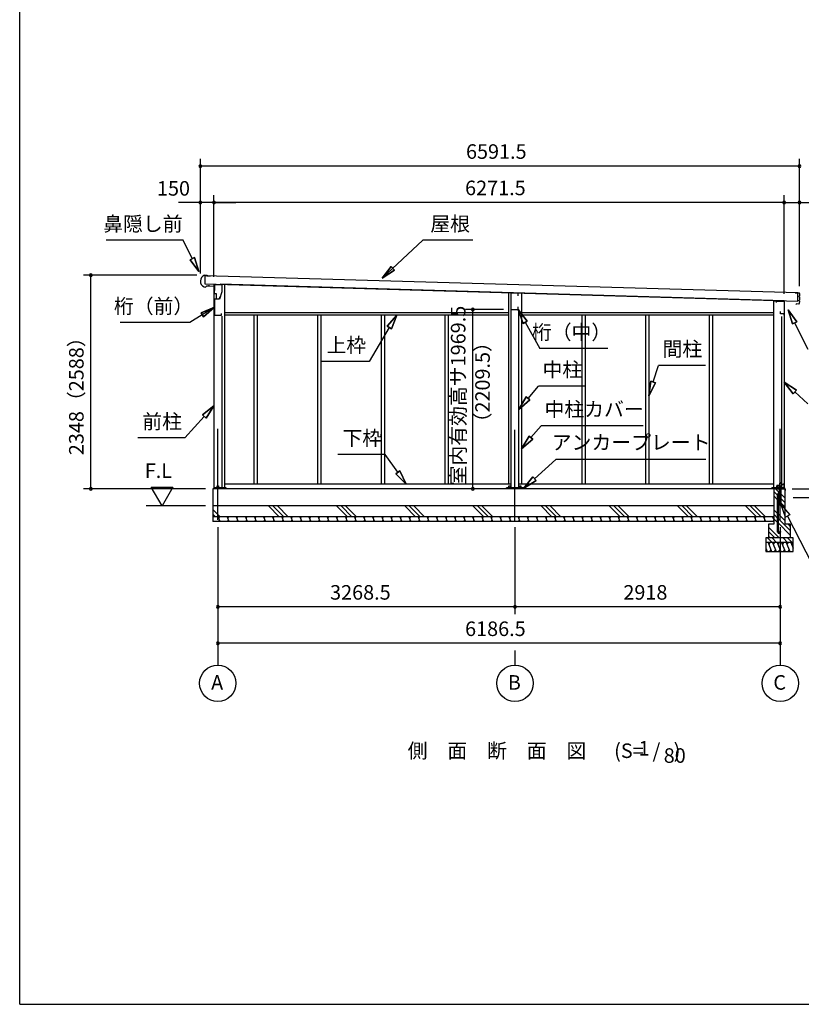
# Model space of a CAD drawing. Extents: x 868 to 32815, y 310 to 22484.
# Drawn here: x 868 to 9465, y 828 to 11656 of the extents above; entities that cross this region are included whole.
import ezdxf
from ezdxf.enums import TextEntityAlignment as Align

# ---------------------------------------------------------------- set-up
doc = ezdxf.new("R2010")
doc.units = 0
doc.header["$LTSCALE"] = 80
doc.header["$MEASUREMENT"] = 0
doc.linetypes.add('CENTER2', pattern=[20, 12.5, -2.5, 2.5, -2.5])
doc.layers.get('0').update_dxf_attribs({"linetype": 'CONTINUOUS'})
for name, color, linetype in [('0-1', 7, 'CONTINUOUS'), ('0-2', 7, 'CONTINUOUS'), ('0-5', 7, 'CONTINUOUS'), ('0-6', 7, 'CONTINUOUS'), ('0-C', 7, 'CONTINUOUS'), ('0-下枠', 4, 'CONTINUOUS'), ('2-0', 7, 'CONTINUOUS'), ('SUNPOU', 4, 'CONTINUOUS'), ('WAKUSEN-01', 50, 'CONTINUOUS')]:
    doc.layers.add(name, color=color, linetype=linetype)
doc.styles.get("Standard").update_dxf_attribs({"font": 'txt', "bigfont": 'BIGFONT'})

msp = doc.modelspace()

# ---------------------------------------------------------------- linework, layer by layer
at = {"color": 0, "linetype": 'ByBlock'}
for centre, start, end in [((2855, 10046), 0, 180), ((2855, 10046), 180, 0), ((9446, 10046), 0, 180), ((9446, 10046), 180, 0), ((2855, 9646), 0, 180), ((2855, 9646), 180, 0), ((3005, 9646), 0, 180), ((3005, 9646), 0, 180), ((3005, 9646), 180, 0), ((3005, 9646), 180, 0), ((9276, 9646), 0, 180), ((9276, 9646), 0, 180), ((9276, 9646), 180, 0), ((9276, 9646), 180, 0), ((9446, 9646), 0, 180), ((9446, 9646), 180, 0), ((1651, 8846), 90, 270), ((1651, 8846), 270, 90), ((5851, 8468), 90, 270), ((5851, 8468), 270, 90), ((1651, 6498), 90, 270), ((1651, 6498), 270, 90), ((5851, 6498), 90, 270), ((5851, 6498), 270, 90), ((3047, 5198), 0, 180), ((3047, 5198), 180, 0), ((6316, 5198), 0, 180), ((6316, 5198), 0, 180), ((6316, 5198), 180, 0), ((6316, 5198), 180, 0), ((9234, 5198), 0, 180), ((9234, 5198), 180, 0), ((3047, 4798), 0, 180), ((3047, 4798), 180, 0), ((9234, 4798), 0, 180), ((9234, 4798), 180, 0)]:
    msp.add_arc(centre, 15, start, end, dxfattribs=at)
at = {"layer": '0-1', "color": 3, "linetype": 'Continuous'}
for p, q in [((2900, 8846), (2930, 8846)), ((2906, 8841), (2903, 8751)), ((9428, 8652), (2906, 8841)), ((2928, 8841), (2968, 8839)), ((2930, 8846), (2930, 8841)), ((2896, 8717), (2910, 8716)), ((2903, 8751), (9426, 8562)), ((2910, 8716), (2926, 8730)), ((2926, 8730), (2951, 8729)), ((2951, 8729), (2951, 8737)), ((3005, 8748), (3005, 6498)), ((9276, 8566), (3072, 8746)), ((3120, 8745), (3120, 6498)), ((6243, 8654), (6243, 6548)), ((6388, 8650), (6388, 6548)), ((9276, 8560), (9161, 8560)), ((9161, 8560), (9161, 6498)), ((9276, 8560), (9276, 6498)), ((9398, 8652), (9441, 8651)), ((9426, 8562), (9428, 8652)), ((9439, 8565), (9441, 8565)), ((9441, 8570), (9440, 8570)), ((9442, 8615), (9441, 8615)), ((9441, 8610), (9442, 8610)), ((9444, 8562), (9443, 8534)), ((9445, 8607), (9444, 8573)), ((9446, 8646), (9445, 8618)), ((6273, 6498), (6273, 8468)), ((6358, 6498), (6358, 8468)), ((9413, 8530), (9405, 8525)), ((9438, 8529), (9413, 8530)), ((3090, 8397), (3090, 6498)), ((6243, 8433), (3120, 8433)), ((6243, 8408), (3120, 8408)), ((3443, 8408), (3443, 6548)), ((3480, 8408), (3480, 6548)), ((4143, 8408), (4143, 6548)), ((4180, 8408), (4180, 6548)), ((4843, 8408), (4843, 6548)), ((4880, 8408), (4880, 6548)), ((5543, 8408), (5543, 6548)), ((5580, 8408), (5580, 6548)), ((9161, 8433), (6388, 8433)), ((9161, 8408), (6388, 8408)), ((7051, 8408), (7051, 6548)), ((7088, 8408), (7088, 6548)), ((7751, 8408), (7751, 6548)), ((7788, 8408), (7788, 6548)), ((8451, 8408), (8451, 6548)), ((8488, 8408), (8488, 6548)), ((9246, 8393), (9246, 6498)), ((9284, 6498), (2992, 6498)), ((2992, 6498), (2992, 6138)), ((3140, 6507), (3012, 6507)), ((6273, 6548), (3120, 6548)), ((6409, 6507), (6223, 6507)), ((9161, 6548), (6358, 6548)), ((9274, 6507), (9141, 6507)), ((9164, 6308), (2992, 6308)), ((9164, 6188), (2992, 6188))]:
    msp.add_line(p, q, dxfattribs=at)
for centre, radius, start, end in [((2925, 8781), 70, 111.0181, 245.6419), ((9439, 8568), 2.5, 88.33, 268.33), ((9441, 8613), 2.5, 88.33, 268.33), ((9441, 8646), 5, 358.33, 88.33), ((9441, 8573), 3, 268.33, 358.33), ((9441, 8562), 3, 358.33, 88.33), ((9442, 8618), 3, 268.33, 358.33), ((9442, 8607), 3, 358.33, 88.33), ((9438, 8534), 5, 268.33, 358.33)]:
    msp.add_arc(centre, radius, start, end, dxfattribs=at)
at = {"layer": '0-2', "color": 4, "linetype": 'Continuous'}
for p, q in [((3012, 8723), (2928, 8726)), ((3012, 8643), (3012, 8723)), ((3013, 8743), (3092, 8743)), ((3013, 8678), (3013, 8743)), ((3092, 8663), (3064, 8583)), ((3092, 8743), (3092, 8663)), ((3032, 8643), (3012, 8643)), ((3012, 8583), (3012, 8406)), ((3064, 8583), (3012, 8583)), ((3032, 8583), (3032, 8643)), ((3063, 8583), (3032, 8583)), ((3063, 8583), (3073, 8611)), ((6271, 8650), (6271, 8468)), ((6350, 8648), (6271, 8650)), ((6350, 8618), (6350, 8648)), ((9191, 8561), (9276, 8561)), ((9191, 8547), (9191, 8561)), ((9276, 8561), (9276, 8405)), ((6271, 8468), (6350, 8468)), ((6350, 8468), (6350, 8498)), ((9235, 8420), (9235, 8447)), ((3012, 8406), (3087, 8406)), ((3087, 8406), (3087, 8426)), ((9275, 8420), (9235, 8420)), ((9275, 8405), (9275, 8420)), ((9276, 8405), (9275, 8405))]:
    msp.add_line(p, q, dxfattribs=at)
at = {"layer": '0-5', "color": 4, "linetype": 'Continuous'}
for p, q in [((2434, 6308), (2314, 6516)), ((2314, 6516), (2554, 6516)), ((2554, 6516), (2434, 6308)), ((12870, 6398), (9374, 6398)), ((2912, 6308), (2260, 6308)), ((3047, 6076), (3047, 4558)), ((6316, 6076), (6316, 5118)), ((9234, 6076), (9234, 4558)), ((6316, 4718), (6316, 4558))]:
    msp.add_line(p, q, dxfattribs=at)
for centre in [(3047, 4358), (6316, 4358), (9234, 4358)]:
    msp.add_circle(centre, 200, dxfattribs=at)
at = {"layer": '0-6', "color": 6, "linetype": 'Continuous'}
for p, q in [((2666, 9230), (1820, 9230)), ((2766, 9028), (2666, 9230)), ((4855, 8812), (5302, 9230)), ((5854, 9230), (5302, 9230)), ((2790, 9040), (2742, 9016)), ((2742, 9016), (2790, 9040)), ((2837, 8885), (2742, 9016)), ((2742, 9016), (2837, 8885)), ((2790, 9040), (2837, 8885)), ((2837, 8885), (2790, 9040)), ((4855, 8812), (4953, 8941)), ((4953, 8941), (4855, 8812)), ((4990, 8902), (4855, 8812)), ((4855, 8812), (4990, 8902)), ((4990, 8902), (4953, 8941)), ((4953, 8941), (4990, 8902)), ((3012, 8495), (2741, 8325)), ((2863, 8433), (3012, 8495)), ((3012, 8495), (2863, 8433)), ((3012, 8495), (2891, 8388)), ((2891, 8388), (3012, 8495)), ((6405, 8315), (6350, 8468)), ((6350, 8468), (6451, 8341)), ((6350, 8468), (6405, 8315)), ((6451, 8341), (6350, 8468)), ((9367, 8311), (9319, 8466)), ((9319, 8466), (9415, 8335)), ((9319, 8466), (9367, 8311)), ((9415, 8335), (9319, 8466)), ((2863, 8433), (2891, 8388)), ((2891, 8388), (2863, 8433)), ((4910, 8284), (5015, 8408)), ((5015, 8408), (4910, 8284)), ((5015, 8408), (4956, 8257)), ((4956, 8257), (5015, 8408)), ((6405, 8315), (6451, 8341)), ((6451, 8341), (6405, 8315)), ((2741, 8325), (1974, 8325)), ((4933, 8270), (4712, 7896)), ((4910, 8284), (4956, 8257)), ((4956, 8257), (4910, 8284)), ((6428, 8328), (6589, 8039)), ((9367, 8311), (9415, 8335)), ((9415, 8335), (9367, 8311)), ((9391, 8323), (9536, 8034)), ((7338, 8039), (6589, 8039)), ((4712, 7896), (4192, 7896)), ((7836, 7672), (7893, 7854)), ((8413, 7854), (7893, 7854)), ((6461, 7492), (6573, 7627)), ((7093, 7627), (6573, 7627)), ((7788, 7519), (7811, 7680)), ((7811, 7680), (7788, 7519)), ((7861, 7664), (7788, 7519)), ((7788, 7519), (7861, 7664)), ((7861, 7664), (7811, 7680)), ((7811, 7680), (7861, 7664)), ((9376, 7543), (9276, 7670)), ((9276, 7670), (9412, 7582)), ((9276, 7670), (9376, 7543)), ((9412, 7582), (9276, 7670)), ((9376, 7543), (9412, 7582)), ((9412, 7582), (9376, 7543)), ((6358, 7370), (6440, 7510)), ((6440, 7510), (6358, 7370)), ((6481, 7475), (6358, 7370)), ((6358, 7370), (6481, 7475)), ((6481, 7475), (6440, 7510)), ((6440, 7510), (6481, 7475)), ((9394, 7563), (9537, 7432)), ((2878, 7309), (3005, 7410)), ((3005, 7410), (2878, 7309)), ((3005, 7410), (2918, 7273)), ((2918, 7273), (3005, 7410)), ((2898, 7291), (2686, 7056)), ((2878, 7309), (2918, 7273)), ((2918, 7273), (2878, 7309)), ((6492, 7060), (6604, 7191)), ((7724, 7191), (6604, 7191)), ((2686, 7056), (2166, 7056)), ((6388, 6938), (6472, 7077)), ((6472, 7077), (6388, 6938)), ((6512, 7043), (6388, 6938)), ((6388, 6938), (6512, 7043)), ((6512, 7043), (6472, 7077)), ((6472, 7077), (6512, 7043)), ((4887, 6874), (4367, 6874)), ((5026, 6679), (4887, 6874)), ((6530, 6608), (6764, 6821)), ((8414, 6821), (6764, 6821)), ((5048, 6694), (5005, 6663)), ((5005, 6663), (5048, 6694)), ((5120, 6548), (5005, 6663)), ((5005, 6663), (5120, 6548)), ((5048, 6694), (5120, 6548)), ((5120, 6548), (5048, 6694)), ((6411, 6501), (6512, 6628)), ((6512, 6628), (6411, 6501)), ((6548, 6589), (6512, 6628)), ((6512, 6628), (6548, 6589)), ((6548, 6589), (6411, 6501)), ((6411, 6501), (6548, 6589)), ((9243, 6321), (9339, 6210)), ((9292, 6186), (9243, 6321)), ((9339, 6210), (9292, 6186)), ((9315, 6198), (9650, 5539))]:
    msp.add_line(p, q, dxfattribs=at)
at = {"layer": '0-C', "color": 6, "linetype": 'Continuous'}
for p, q in [((9227, 6454), (9183, 6498)), ((9205, 6426), (9164, 6468)), ((9205, 6377), (9164, 6418)), ((9227, 6404), (9214, 6417)), ((9284, 6397), (9240, 6441)), ((9284, 6348), (9240, 6391)), ((3723, 6188), (3603, 6308)), ((3773, 6188), (3653, 6308)), ((3822, 6188), (3702, 6308)), ((4473, 6188), (4353, 6308)), ((4523, 6188), (4403, 6308)), ((4572, 6188), (4452, 6308)), ((5223, 6188), (5103, 6308)), ((5273, 6188), (5153, 6308)), ((5322, 6188), (5202, 6308)), ((5973, 6188), (5853, 6308)), ((6023, 6188), (5903, 6308)), ((6072, 6188), (5952, 6308)), ((6723, 6188), (6603, 6308)), ((6773, 6188), (6653, 6308)), ((6822, 6188), (6702, 6308)), ((7473, 6188), (7353, 6308)), ((7523, 6188), (7403, 6308)), ((7572, 6188), (7452, 6308)), ((8223, 6188), (8103, 6308)), ((8273, 6188), (8153, 6308)), ((8322, 6188), (8202, 6308)), ((8973, 6188), (8853, 6308)), ((9023, 6188), (8903, 6308)), ((9072, 6188), (8952, 6308)), ((9227, 6355), (9214, 6368)), ((9284, 6298), (9240, 6342)), ((3072, 6188), (2992, 6268)), ((3023, 6188), (2992, 6219)), ((9205, 6226), (9164, 6267)), ((9205, 6176), (9164, 6218)), ((9284, 6147), (9214, 6217)), ((9223, 5958), (9104, 6077)), ((9205, 6127), (9164, 6168)), ((9344, 6038), (9214, 6167)), ((9344, 5988), (9214, 6118)), ((9344, 6087), (9323, 6108)), ((9144, 5908), (9094, 5958)), ((9173, 5958), (9104, 6028)), ((9124, 5958), (9104, 5978)), ((9193, 5908), (9143, 5958)), ((9314, 5908), (9264, 5958)), ((9363, 5908), (9313, 5958))]:
    msp.add_line(p, q, dxfattribs=at)
at = {"layer": '0-下枠'}
for p, q in [((9195, 6530), (9195, 6501)), ((9196, 6501), (9196, 6530)), ((9227, 6533), (9198, 6533)), ((9198, 6532), (9227, 6532)), ((9204, 6499), (9198, 6499)), ((9198, 6498), (9204, 6498)), ((9229, 6559), (9229, 6535)), ((9230, 6535), (9230, 6559)), ((9244, 6562), (9232, 6562)), ((9232, 6561), (9244, 6561)), ((9246, 6559), (9246, 6550)), ((9247, 6550), (9247, 6559)), ((9253, 6548), (9249, 6548)), ((9249, 6547), (9253, 6547)), ((9255, 6509), (9253, 6505)), ((9254, 6504), (9256, 6508)), ((9264, 6501), (9256, 6501)), ((9256, 6500), (9264, 6500)), ((9260, 6543), (9258, 6543)), ((9258, 6542), (9260, 6542)), ((9272, 6548), (9265, 6548)), ((9265, 6547), (9272, 6547)), ((9265, 6500), (9265, 6500)), ((9266, 6500), (9266, 6500)), ((9272, 6499), (9267, 6499)), ((9267, 6498), (9272, 6498)), ((9274, 6545), (9274, 6501)), ((9275, 6501), (9275, 6545))]:
    msp.add_line(p, q, dxfattribs=at)
for centre, radius, start, end in [((9198, 6530), 3.2, 90, 180), ((9198, 6501), 3, 180, 270), ((9198, 6530), 2.2, 95.7392, 180), ((9198, 6501), 2, 180, 270), ((9204, 6499), 0.5, 270, 90), ((9227, 6535), 3, 270, 0), ((9227, 6535), 2, 270, 0), ((9232, 6559), 3, 90, 180), ((9232, 6559), 2, 90, 180), ((9244, 6559), 3, 0, 90), ((9244, 6559), 2, 0, 90), ((9249, 6550), 3, 180, 270), ((9249, 6550), 2, 180, 270), ((9253, 6545), 3, 0, 90), ((9253, 6545), 2, 0, 90), ((9256, 6503), 3, 150, 270), ((9256, 6503), 2, 150, 270), ((9258, 6545), 3, 180, 270), ((9256, 6509), 0.5, 330, 150), ((9258, 6545), 2, 180, 270), ((9260, 6545), 3, 270, 0), ((9260, 6545), 2, 270, 0), ((9265, 6545), 3, 90, 180), ((9265, 6545), 2, 90, 180), ((9264, 6499), 2, 26.5651, 90), ((9264, 6499), 1, 26.5651, 90), ((9267, 6500), 2, 206.5651, 270), ((9267, 6500), 1, 206.5651, 270), ((9272, 6545), 3, 0, 90), ((9272, 6545), 2, 0, 90), ((9272, 6501), 2, 270, 0), ((9272, 6501), 3, 270, 0)]:
    msp.add_arc(centre, radius, start, end, dxfattribs=at)
at = {"layer": '2-0', "color": 6, "linetype": 'CENTER2'}
for p, q in [((3047, 6156), (3047, 7243)), ((6316, 6146), (6316, 7243)), ((9234, 6156), (9234, 7243))]:
    msp.add_line(p, q, dxfattribs=at)
at = {"layer": '2-0', "color": 3, "linetype": 'Continuous'}
for p, q in [((3012, 6498), (3012, 6507)), ((3041, 6498), (3041, 6528)), ((3041, 6528), (3054, 6528)), ((3054, 6528), (3054, 6498)), ((3140, 6498), (3140, 6507)), ((6223, 6498), (6223, 6507)), ((6249, 6507), (6249, 6528)), ((6249, 6528), (6262, 6528)), ((6262, 6528), (6262, 6507)), ((6369, 6507), (6369, 6528)), ((6369, 6528), (6382, 6528)), ((6382, 6528), (6382, 6507)), ((6409, 6498), (6409, 6507)), ((9141, 6498), (9141, 6507)), ((9164, 6498), (9164, 6108)), ((9227, 6331), (9227, 6528)), ((9227, 6528), (9240, 6528)), ((9240, 6528), (9240, 6328)), ((9274, 6498), (9274, 6507)), ((9284, 6498), (9284, 6108)), ((9205, 6020), (9205, 6439)), ((9214, 6331), (9214, 6439)), ((9210, 6318), (9210, 6331)), ((9210, 6331), (9227, 6331)), ((9230, 6318), (9210, 6318)), ((9214, 6020), (9214, 6318)), ((9163, 6138), (2992, 6138)), ((9164, 6108), (9104, 6108)), ((9104, 6108), (9104, 5958)), ((9344, 6108), (9284, 6108)), ((9344, 6108), (9344, 5958)), ((9374, 5958), (9074, 5958)), ((9074, 5958), (9074, 5808)), ((9236, 6026), (9227, 6026)), ((9227, 6026), (9227, 6020)), ((9236, 6026), (9236, 6020)), ((9374, 5808), (9374, 5958)), ((9374, 5908), (9074, 5908)), ((9074, 5808), (9374, 5808))]:
    msp.add_line(p, q, dxfattribs=at)
at = {"layer": '2-0', "color": 2, "linetype": 'Continuous'}
for p, q in [((9205, 6525), (9209, 6532)), ((9209, 6532), (9205, 6525)), ((9205, 6500), (9205, 6525)), ((9205, 6525), (9205, 6500)), ((9288, 6499), (9206, 6499)), ((9206, 6498), (9288, 6498)), ((9209, 6532), (9209, 6532)), ((9289, 6497), (9289, 6479)), ((9290, 6479), (9290, 6497)), ((9289, 6487), (9289, 6487)), ((9289, 6487), (9289, 6479)), ((3050, 6188), (3070, 6138)), ((3065, 6188), (3056, 6173)), ((3150, 6188), (3170, 6138)), ((3165, 6188), (3156, 6173)), ((3250, 6188), (3270, 6138)), ((3265, 6188), (3256, 6173)), ((3350, 6188), (3370, 6138)), ((3365, 6188), (3356, 6173)), ((3450, 6188), (3470, 6138)), ((3465, 6188), (3456, 6173)), ((3550, 6188), (3570, 6138)), ((3565, 6188), (3556, 6173)), ((3650, 6188), (3670, 6138)), ((3665, 6188), (3656, 6173)), ((3750, 6188), (3770, 6138)), ((3765, 6188), (3756, 6173)), ((3850, 6188), (3870, 6138)), ((3865, 6188), (3856, 6173)), ((3950, 6188), (3970, 6138)), ((3965, 6188), (3956, 6173)), ((4050, 6188), (4070, 6138)), ((4065, 6188), (4056, 6173)), ((4150, 6188), (4170, 6138)), ((4165, 6188), (4156, 6173)), ((4250, 6188), (4270, 6138)), ((4265, 6188), (4256, 6173)), ((4350, 6188), (4370, 6138)), ((4365, 6188), (4356, 6173)), ((4450, 6188), (4470, 6138)), ((4465, 6188), (4456, 6173)), ((4550, 6188), (4570, 6138)), ((4565, 6188), (4556, 6173)), ((4650, 6188), (4670, 6138)), ((4665, 6188), (4656, 6173)), ((4750, 6188), (4770, 6138)), ((4765, 6188), (4756, 6173)), ((4850, 6188), (4870, 6138)), ((4865, 6188), (4856, 6173)), ((4950, 6188), (4970, 6138)), ((4965, 6188), (4956, 6173)), ((5050, 6188), (5070, 6138)), ((5065, 6188), (5056, 6173)), ((5150, 6188), (5170, 6138)), ((5165, 6188), (5156, 6173)), ((5250, 6188), (5270, 6138)), ((5265, 6188), (5256, 6173)), ((5350, 6188), (5370, 6138)), ((5365, 6188), (5356, 6173)), ((5450, 6188), (5470, 6138)), ((5465, 6188), (5456, 6173)), ((5550, 6188), (5570, 6138)), ((5565, 6188), (5556, 6173)), ((5650, 6188), (5670, 6138)), ((5665, 6188), (5656, 6173)), ((5750, 6188), (5770, 6138)), ((5765, 6188), (5756, 6173)), ((5850, 6188), (5870, 6138)), ((5865, 6188), (5856, 6173)), ((5950, 6188), (5970, 6138)), ((5965, 6188), (5956, 6173)), ((6050, 6188), (6070, 6138)), ((6065, 6188), (6056, 6173)), ((6150, 6188), (6170, 6138)), ((6165, 6188), (6156, 6173)), ((6250, 6188), (6270, 6138)), ((6265, 6188), (6256, 6173)), ((6350, 6188), (6370, 6138)), ((6365, 6188), (6356, 6173)), ((6450, 6188), (6470, 6138)), ((6465, 6188), (6456, 6173)), ((6550, 6188), (6570, 6138)), ((6565, 6188), (6556, 6173)), ((6650, 6188), (6670, 6138)), ((6665, 6188), (6656, 6173)), ((6750, 6188), (6770, 6138)), ((6765, 6188), (6756, 6173)), ((6850, 6188), (6870, 6138)), ((6865, 6188), (6856, 6173)), ((6950, 6188), (6970, 6138)), ((6965, 6188), (6956, 6173)), ((7050, 6188), (7070, 6138)), ((7065, 6188), (7056, 6173)), ((7150, 6188), (7170, 6138)), ((7165, 6188), (7156, 6173)), ((7250, 6188), (7270, 6138)), ((7265, 6188), (7256, 6173)), ((7350, 6188), (7370, 6138)), ((7365, 6188), (7356, 6173)), ((7450, 6188), (7470, 6138)), ((7465, 6188), (7456, 6173)), ((7550, 6188), (7570, 6138)), ((7565, 6188), (7556, 6173)), ((7650, 6188), (7670, 6138)), ((7665, 6188), (7656, 6173)), ((7750, 6188), (7770, 6138)), ((7765, 6188), (7756, 6173)), ((7850, 6188), (7870, 6138)), ((7865, 6188), (7856, 6173)), ((7950, 6188), (7970, 6138)), ((7965, 6188), (7956, 6173)), ((8050, 6188), (8070, 6138)), ((8065, 6188), (8056, 6173)), ((8150, 6188), (8170, 6138)), ((8165, 6188), (8156, 6173)), ((8250, 6188), (8270, 6138)), ((8265, 6188), (8256, 6173)), ((8350, 6188), (8370, 6138)), ((8365, 6188), (8356, 6173)), ((8450, 6188), (8470, 6138)), ((8465, 6188), (8456, 6173)), ((8550, 6188), (8570, 6138)), ((8565, 6188), (8556, 6173)), ((8650, 6188), (8670, 6138)), ((8665, 6188), (8656, 6173)), ((8750, 6188), (8770, 6138)), ((8765, 6188), (8756, 6173)), ((8850, 6188), (8870, 6138)), ((8865, 6188), (8856, 6173)), ((8950, 6188), (8970, 6138)), ((8965, 6188), (8956, 6173)), ((9050, 6188), (9070, 6138)), ((9065, 6188), (9056, 6173)), ((9150, 6188), (9164, 6155)), ((9164, 6186), (9156, 6173)), ((3055, 6138), (3064, 6154)), ((3155, 6138), (3164, 6154)), ((3255, 6138), (3264, 6154)), ((3355, 6138), (3364, 6154)), ((3455, 6138), (3464, 6154)), ((3555, 6138), (3564, 6154)), ((3655, 6138), (3664, 6154)), ((3755, 6138), (3764, 6154)), ((3855, 6138), (3864, 6154)), ((3955, 6138), (3964, 6154)), ((4055, 6138), (4064, 6154)), ((4155, 6138), (4164, 6154)), ((4255, 6138), (4264, 6154)), ((4355, 6138), (4364, 6154)), ((4455, 6138), (4464, 6154)), ((4555, 6138), (4564, 6154)), ((4655, 6138), (4664, 6154)), ((4755, 6138), (4764, 6154)), ((4855, 6138), (4864, 6154)), ((4955, 6138), (4964, 6154)), ((5055, 6138), (5064, 6154)), ((5155, 6138), (5164, 6154)), ((5255, 6138), (5264, 6154)), ((5355, 6138), (5364, 6154)), ((5455, 6138), (5464, 6154)), ((5555, 6138), (5564, 6154)), ((5655, 6138), (5664, 6154)), ((5755, 6138), (5764, 6154)), ((5855, 6138), (5864, 6154)), ((5955, 6138), (5964, 6154)), ((6055, 6138), (6064, 6154)), ((6155, 6138), (6164, 6154)), ((6255, 6138), (6264, 6154)), ((6355, 6138), (6364, 6154)), ((6455, 6138), (6464, 6154)), ((6555, 6138), (6564, 6154)), ((6655, 6138), (6664, 6154)), ((6755, 6138), (6764, 6154)), ((6855, 6138), (6864, 6154)), ((6955, 6138), (6964, 6154)), ((7055, 6138), (7064, 6154)), ((7155, 6138), (7164, 6154)), ((7255, 6138), (7264, 6154)), ((7355, 6138), (7364, 6154)), ((7455, 6138), (7464, 6154)), ((7555, 6138), (7564, 6154)), ((7655, 6138), (7664, 6154)), ((7755, 6138), (7764, 6154)), ((7855, 6138), (7864, 6154)), ((7955, 6138), (7964, 6154)), ((8055, 6138), (8064, 6154)), ((8155, 6138), (8164, 6154)), ((8255, 6138), (8264, 6154)), ((8355, 6138), (8364, 6154)), ((8455, 6138), (8464, 6154)), ((8555, 6138), (8564, 6154)), ((8655, 6138), (8664, 6154)), ((8755, 6138), (8764, 6154)), ((8855, 6138), (8864, 6154)), ((8955, 6138), (8964, 6154)), ((9055, 6138), (9064, 6154)), ((9155, 6138), (9164, 6154)), ((9099, 5908), (9139, 5808)), ((9119, 5908), (9107, 5888)), ((9149, 5908), (9189, 5808)), ((9169, 5908), (9157, 5888)), ((9199, 5908), (9239, 5808)), ((9219, 5908), (9207, 5888)), ((9249, 5908), (9289, 5808)), ((9269, 5908), (9257, 5888)), ((9299, 5908), (9339, 5808)), ((9319, 5908), (9307, 5888)), ((9349, 5908), (9374, 5846)), ((9369, 5908), (9357, 5888)), ((9074, 5846), (9089, 5808)), ((9074, 5817), (9081, 5829)), ((9119, 5808), (9131, 5829)), ((9169, 5808), (9181, 5829)), ((9219, 5808), (9231, 5829)), ((9269, 5808), (9281, 5829)), ((9319, 5808), (9331, 5829))]:
    msp.add_line(p, q, dxfattribs=at)
at = {"layer": '2-0', "color": 3, "linetype": 'Continuous'}
for centre in [(9221, 6439), (9221, 6020)]:
    msp.add_circle(centre, 6.5, dxfattribs=at)
at = {"layer": '2-0', "color": 2, "linetype": 'Continuous'}
for centre, radius, start, end in [((9206, 6525), 1, 150, 180), ((9206, 6525), 1.5, 150, 180), ((9206, 6500), 1, 180, 270), ((9206, 6500), 1.5, 180, 270), ((9288, 6497), 1.5, 0, 90), ((9288, 6497), 1, 0, 90), ((9289, 6479), 0.5, 180, 0)]:
    msp.add_arc(centre, radius, start, end, dxfattribs=at)
at = {"layer": '2-0', "color": 3, "linetype": 'Continuous'}
for centre, radius, start, end in [((9221, 6439), 15.5, 90, 180.0412), ((9221, 6439), 6.5, 90, 179.8853), ((9221, 6439), 15.5, 65.2061, 90), ((9221, 6439), 6.5, 0, 90), ((9230, 6328), 10, 270, 0), ((9221, 6020), 15.5, 180, 270), ((9221, 6020), 6.5, 180, 270), ((9221, 6020), 15.5, 270, 0), ((9221, 6020), 6.5, 270, 0)]:
    msp.add_arc(centre, radius, start, end, dxfattribs=at)
at = {"layer": 'SUNPOU', "color": 4, "linetype": 'Continuous'}
for p, q in [((2855, 8863), (2855, 10126)), ((9446, 8726), (9446, 10126)), ((9446, 10046), (2855, 10046)), ((2855, 9646), (2615, 9646)), ((2855, 8863), (2855, 9726)), ((3005, 9646), (2855, 9646)), ((3005, 8828), (3005, 9726)), ((3005, 8828), (3005, 9726)), ((3005, 9646), (3245, 9646)), ((9276, 9646), (3005, 9646)), ((9276, 8641), (9276, 9726)), ((9276, 8641), (9276, 9726)), ((9276, 9646), (9446, 9646)), ((9446, 8726), (9446, 9726)), ((2818, 8846), (1571, 8846)), ((1651, 6498), (1651, 8846)), ((6191, 8468), (5771, 8468)), ((5851, 6498), (5851, 8468)), ((2913, 6498), (1571, 6498)), ((5803, 6498), (5771, 6498)), ((9364, 6498), (10738, 6498)), ((6316, 5198), (3047, 5198)), ((9234, 5198), (6316, 5198)), ((9234, 4798), (3047, 4798))]:
    msp.add_line(p, q, dxfattribs=at)
at = {"layer": 'SUNPOU', "linetype": 'Continuous'}
msp.add_line((9446, 9646), (9958, 9646), dxfattribs=at)
at = {"layer": 'WAKUSEN-01'}
for q in [(868, 22484), (32764, 828)]:
    msp.add_line((868, 828), q, dxfattribs=at)

# ---------------------------------------------------------------- texts
at = {"color": 7, "linetype": 'Continuous'}
for s, p in [('6591.5', (5777, 10126)), ('150', (2378, 9721)), ('6271.5', (5767, 9726)), ('3268.5', (4282, 5278)), ('2918', (7508, 5278)), ('6186.5', (5767, 4878))]:
    msp.add_text(s, height=160, dxfattribs=at).set_placement(p)
for s, p in [('室内有効高サ1969.5', (5771, 6534)), ('2348（2588）', (1571, 6867))]:
    msp.add_text(s, height=160, rotation=90, dxfattribs=at).set_placement(p)
at = {"layer": '0-5', "color": 7, "linetype": 'Continuous'}
for s, p in [('F.L', (2394, 6676)), ('A', (3040, 4347)), ('B', (6309, 4347)), ('C', (9227, 4347))]:
    msp.add_text(s, height=160, dxfattribs=at).set_placement(p, align=Align.MIDDLE)
at = {"layer": '0-6', "color": 7, "linetype": 'Continuous'}
for s, p in [('鼻隠し前', (2223, 9390)), ('屋根', (5603, 9390)), ('桁（前）', (2341, 8485)), ('桁（中）', (6938, 8199)), ('上枠', (4461, 8056)), ('間柱', (8157, 8014)), ('中柱', (6837, 7787)), ('中柱カバー', (7186, 7351)), ('前柱', (2435, 7216)), ('下枠', (4636, 7034)), ('アンカープレート', (7593, 6987))]:
    msp.add_text(s, height=160, dxfattribs=at).set_placement(p, align=Align.MIDDLE)
at = {"layer": '2-0', "color": 7, "linetype": 'Continuous'}
for s, p in [('側\u3000面\u3000断\u3000面\u3000図', (6118, 3596)), ('(S=  /   )', (7771, 3596)), ('1', (7736, 3623)), ('80', (8073, 3543))]:
    msp.add_text(s, height=160, dxfattribs=at).set_placement(p, align=Align.MIDDLE)
at = {"layer": 'SUNPOU', "color": 7, "linetype": 'Continuous'}
msp.add_text('（2209.5）', height=160, rotation=90, dxfattribs=at).set_placement((6039, 7117))

doc.saveas('drawing.dxf')
